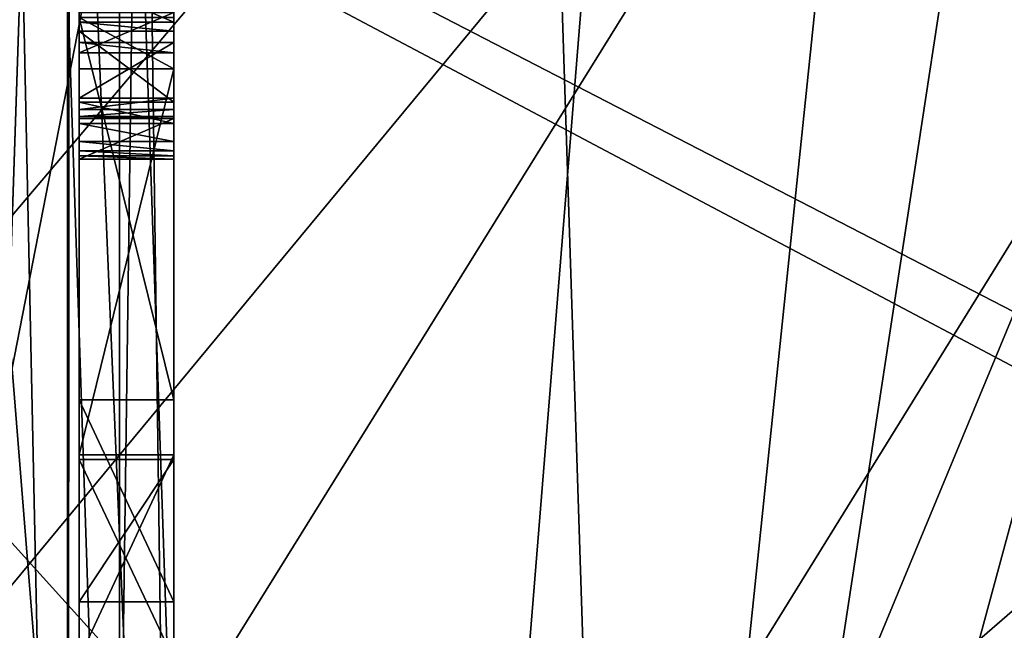
# Model space of a CAD drawing. Units: millimetres. Extents: x 406 to 686, y -762 to -237.
# Drawn here: x 445 to 450, y -534 to -531 of the extents above; entities that cross this region are included whole.
import ezdxf

# ---------------------------------------------------------------- set-up
doc = ezdxf.new("R2010")
doc.units = ezdxf.units.MM
doc.header["$LTSCALE"] = 65.185185
for name, color, linetype in [('1073', 7, 'CONTINUOUS'), ('1077', 7, 'CONTINUOUS'), ('1094', 7, 'CONTINUOUS'), ('1621', 7, 'CONTINUOUS'), ('1625', 7, 'CONTINUOUS'), ('1626', 7, 'CONTINUOUS'), ('1627', 7, 'CONTINUOUS'), ('1628', 7, 'CONTINUOUS'), ('1629', 7, 'CONTINUOUS'), ('1630', 7, 'CONTINUOUS'), ('1631', 7, 'CONTINUOUS'), ('1632', 7, 'CONTINUOUS'), ('1633', 7, 'CONTINUOUS'), ('1634', 7, 'CONTINUOUS'), ('1635', 7, 'CONTINUOUS'), ('1636', 7, 'CONTINUOUS'), ('1637', 7, 'CONTINUOUS'), ('1638', 7, 'CONTINUOUS'), ('1641', 7, 'CONTINUOUS'), ('1725', 7, 'CONTINUOUS'), ('1726', 7, 'CONTINUOUS'), ('1727', 7, 'CONTINUOUS'), ('1728', 7, 'CONTINUOUS'), ('1729', 7, 'CONTINUOUS'), ('1731', 7, 'CONTINUOUS'), ('1786', 7, 'CONTINUOUS'), ('1789', 7, 'CONTINUOUS'), ('1870', 7, 'CONTINUOUS'), ('5156', 7, 'CONTINUOUS'), ('5166', 7, 'CONTINUOUS'), ('5203', 7, 'CONTINUOUS'), ('5206', 7, 'CONTINUOUS'), ('869', 7, 'CONTINUOUS'), ('872', 7, 'CONTINUOUS'), ('876', 7, 'CONTINUOUS'), ('893', 7, 'CONTINUOUS'), ('896', 7, 'CONTINUOUS'), ('987', 7, 'CONTINUOUS')]:
    doc.layers.add(name, color=color, linetype=linetype)

msp = doc.modelspace()

# ---------------------------------------------------------------- linework, layer by layer
at = {"layer": '1073', "color": 7, "linetype": 'CONTINUOUS', "true_color": 0x4a4a4a}
msp.add_3dface([(445.6044, -535.6193, -28.4211), (445.6044, -514.9419, -14.7261), (445.6044, -518.4939, -41.9083), (445.6044, -535.6193, -28.4211)], dxfattribs=at)
at = {"layer": '1077', "color": 7, "linetype": 'CONTINUOUS', "true_color": 0x4a4a4a}
for points in [[(445.6044, -519.0001, -8.5987), (445.6044, -539.6776, -22.2937), (445.6044, -529.8286, -1.6117), (445.6044, -519.0001, -8.5987)], [(445.6044, -540.7962, 20.1385), (445.6044, -526.8477, 36.9713), (445.6044, -533.5508, 9.3121), (445.6044, -540.7962, 20.1385)], [(445.6044, -533.5508, 9.3121), (445.6044, -526.8477, 36.9713), (445.6044, -531.5148, 14.8937), (445.6044, -533.5508, 9.3121)], [(445.6044, -531.5148, 14.8937), (445.6044, -526.8477, 36.9713), (445.6044, -531.2426, 14.7676), (445.6044, -531.5148, 14.8937)], [(445.6044, -539.6776, -22.2937), (445.6044, -531.2168, -1.6075), (445.6044, -529.8286, -1.6117), (445.6044, -539.6776, -22.2937)], [(445.6044, -530.9766, 3.6776), (445.6044, -533.2613, 9.2333), (445.6044, -530.1903, 4.1291), (445.6044, -530.9766, 3.6776)], [(445.6044, -530.1903, 4.1291), (445.6044, -533.2613, 9.2333), (445.6044, -530.222, 4.2467), (445.6044, -530.1903, 4.1291)], [(445.6044, -530.237, 4.5831), (445.6044, -533.2613, 9.2333), (445.6044, -530.1991, 4.7699), (445.6044, -530.237, 4.5831)], [(445.6044, -530.1991, 4.7699), (445.6044, -533.2613, 9.2333), (445.6044, -530.4725, 6.1589), (445.6044, -530.1991, 4.7699)], [(445.6044, -530.222, 4.2467), (445.6044, -533.2613, 9.2333), (445.6044, -530.2429, 4.4176), (445.6044, -530.222, 4.2467)], [(445.6044, -530.2429, 4.4176), (445.6044, -533.2613, 9.2333), (445.6044, -530.237, 4.5831), (445.6044, -530.2429, 4.4176)], [(445.6044, -533.2613, 9.2333), (445.6044, -531.2426, 14.7676), (445.6044, -530.4725, 6.1589), (445.6044, -533.2613, 9.2333)], [(445.6044, -533.2613, 9.2333), (445.6044, -531.0362, 3.3842), (445.6044, -530.7086, 2.2619), (445.6044, -533.2613, 9.2333)], [(445.6044, -530.7411, 2.1018), (445.6044, -533.2613, 9.2333), (445.6044, -530.7086, 2.2619), (445.6044, -530.7411, 2.1018)], [(445.6044, -530.7261, 1.7654), (445.6044, -533.2613, 9.2333), (445.6044, -530.7469, 1.9363), (445.6044, -530.7261, 1.7654)], [(445.6044, -533.2613, 9.2333), (445.6044, -530.7261, 1.7654), (445.6044, -530.9687, 0.9813), (445.6044, -533.2613, 9.2333)], [(445.6044, -530.7469, 1.9363), (445.6044, -533.2613, 9.2333), (445.6044, -530.7411, 2.1018), (445.6044, -530.7469, 1.9363)], [(445.6044, -531.0283, 0.6878), (445.6044, -533.2613, 9.2333), (445.6044, -530.9687, 0.9813), (445.6044, -531.0283, 0.6878)], [(445.6044, -531.0362, 3.3842), (445.6044, -533.2613, 9.2333), (445.6044, -530.9766, 3.6776), (445.6044, -531.0362, 3.3842)], [(445.6044, -533.2613, 9.2333), (445.6044, -531.0283, 0.6878), (445.6044, -531.1747, -0.0326), (445.6044, -533.2613, 9.2333)], [(445.6044, -533.5757, 3.3657), (445.6044, -531.2343, -0.326), (445.6044, -531.0542, -0.8071), (445.6044, -533.5757, 3.3657)], [(445.6044, -531.2676, -0.7638), (445.6044, -533.5757, 3.3657), (445.6044, -531.0542, -0.8071), (445.6044, -531.2676, -0.7638)], [(445.6044, -533.5757, 3.3657), (445.6044, -533.2613, 9.2333), (445.6044, -531.1747, -0.0326), (445.6044, -533.5757, 3.3657)], [(445.6044, -531.2343, -0.326), (445.6044, -533.5757, 3.3657), (445.6044, -531.1747, -0.0326), (445.6044, -531.2343, -0.326)], [(445.6044, -531.2168, -1.6075), (445.6044, -539.6776, -22.2937), (445.6044, -531.4302, -1.5642), (445.6044, -531.2168, -1.6075)], [(445.6044, -531.3164, -1.0039), (445.6044, -533.5757, 3.3657), (445.6044, -531.2676, -0.7638), (445.6044, -531.3164, -1.0039)], [(445.6044, -531.6899, -0.928), (445.6044, -533.5757, 3.3657), (445.6044, -531.3164, -1.0039), (445.6044, -531.6899, -0.928)], [(445.6044, -531.376, -1.2974), (445.6044, -531.4302, -1.5642), (445.6044, -531.6695, -1.2377), (445.6044, -531.376, -1.2974)], [(445.6044, -531.4302, -1.5642), (445.6044, -539.6776, -22.2937), (445.6044, -531.6695, -1.2377), (445.6044, -531.4302, -1.5642)], [(445.6044, -531.6695, -1.2377), (445.6044, -539.6776, -22.2937), (445.6044, -531.7771, -1.4937), (445.6044, -531.6695, -1.2377)], [(445.6044, -531.7283, -1.2536), (445.6044, -531.6695, -1.2377), (445.6044, -531.7771, -1.4937), (445.6044, -531.7283, -1.2536)], [(445.6044, -531.8021, -0.933), (445.6044, -533.5757, 3.3657), (445.6044, -531.6899, -0.928), (445.6044, -531.8021, -0.933)], [(445.6044, -531.7658, -1.3015), (445.6044, -531.7283, -1.2536), (445.6044, -531.7771, -1.4937), (445.6044, -531.7658, -1.3015)], [(445.6044, -531.7771, -1.4937), (445.6044, -539.6776, -22.2937), (445.6044, -531.9905, -1.4503), (445.6044, -531.7771, -1.4937)], [(445.6044, -531.8984, -0.9968), (445.6044, -533.5757, 3.3657), (445.6044, -531.8021, -0.933), (445.6044, -531.8984, -0.9968)], [(445.6044, -531.9467, -1.0981), (445.6044, -533.5757, 3.3657), (445.6044, -531.8984, -0.9968), (445.6044, -531.9467, -1.0981)], [(445.6044, -531.9738, -1.2315), (445.6044, -533.5757, 3.3657), (445.6044, -531.9467, -1.0981), (445.6044, -531.9738, -1.2315)], [(445.6044, -531.9905, -1.4503), (445.6044, -533.5757, 3.3657), (445.6044, -531.9738, -1.2315), (445.6044, -531.9905, -1.4503)], [(445.6044, -539.6776, -22.2937), (445.6044, -534.6311, -1.0138), (445.6044, -531.9905, -1.4503), (445.6044, -539.6776, -22.2937)], [(445.6044, -534.6311, -1.0138), (445.6044, -533.5757, 3.3657), (445.6044, -531.9905, -1.4503), (445.6044, -534.6311, -1.0138)], [(445.6044, -534.3272, 3.4395), (445.6044, -533.2613, 9.2333), (445.6044, -533.5757, 3.3657), (445.6044, -534.3272, 3.4395)], [(445.6044, -535.6726, 9.2731), (445.6044, -540.7962, 20.1385), (445.6044, -533.5508, 9.3121), (445.6044, -535.6726, 9.2731)], [(445.6044, -534.6258, 3.4689), (445.6044, -535.6726, 9.2731), (445.6044, -533.5508, 9.3121), (445.6044, -534.6258, 3.4689)]]:
    msp.add_3dface(points, dxfattribs=at)
at = {"layer": '1094', "color": 7, "linetype": 'CONTINUOUS', "true_color": 0x4a4a4a}
for points in [[(445.6044, -514.9419, -14.7261), (445.6044, -535.6193, -28.4211), (445.3177, -536.0063, -27.8367), (445.6044, -514.9419, -14.7261)], [(445.6044, -514.9419, -14.7261), (445.3177, -536.0063, -27.8367), (445.3177, -515.3289, -14.1417), (445.6044, -514.9419, -14.7261)], [(444.6219, -536.1714, -27.5875), (444.6219, -515.494, -13.8925), (445.3177, -515.3289, -14.1417), (444.6219, -536.1714, -27.5875)], [(445.3177, -536.0063, -27.8367), (444.6219, -536.1714, -27.5875), (445.3177, -515.3289, -14.1417), (445.3177, -536.0063, -27.8367)]]:
    msp.add_3dface(points, dxfattribs=at)
at = {"layer": '1621', "color": 7, "linetype": 'CONTINUOUS', "true_color": 0x4a4a4a}
for points in [[(445.6044, -531.376, -1.2974), (445.6044, -531.6695, -1.2377), (445.1044, -531.6695, -1.2377), (445.6044, -531.376, -1.2974)], [(445.6044, -531.376, -1.2974), (445.1044, -531.6695, -1.2377), (445.1044, -531.376, -1.2974), (445.6044, -531.376, -1.2974)]]:
    msp.add_3dface(points, dxfattribs=at)
at = {"layer": '1625', "color": 7, "linetype": 'CONTINUOUS', "true_color": 0x4a4a4a}
for points in [[(445.6044, -531.2676, -0.7638), (445.6044, -531.0542, -0.8071), (445.1044, -531.0542, -0.8071), (445.6044, -531.2676, -0.7638)], [(445.6044, -531.2676, -0.7638), (445.1044, -531.0542, -0.8071), (445.1044, -531.2676, -0.7638), (445.6044, -531.2676, -0.7638)]]:
    msp.add_3dface(points, dxfattribs=at)
at = {"layer": '1626', "color": 7, "linetype": 'CONTINUOUS', "true_color": 0x4a4a4a}
for points in [[(445.6044, -531.3164, -1.0039), (445.6044, -531.2676, -0.7638), (445.1044, -531.2676, -0.7638), (445.6044, -531.3164, -1.0039)], [(445.6044, -531.3164, -1.0039), (445.1044, -531.2676, -0.7638), (445.1044, -531.3164, -1.0039), (445.6044, -531.3164, -1.0039)]]:
    msp.add_3dface(points, dxfattribs=at)
at = {"layer": '1627', "color": 7, "linetype": 'CONTINUOUS', "true_color": 0x4a4a4a}
for points in [[(445.6044, -531.6899, -0.928), (445.6044, -531.3164, -1.0039), (445.1044, -531.3164, -1.0039), (445.6044, -531.6899, -0.928)], [(445.6044, -531.6899, -0.928), (445.1044, -531.3164, -1.0039), (445.1044, -531.6899, -0.928), (445.6044, -531.6899, -0.928)]]:
    msp.add_3dface(points, dxfattribs=at)
at = {"layer": '1628', "color": 7, "linetype": 'CONTINUOUS', "true_color": 0x4a4a4a}
for points in [[(445.6044, -531.8021, -0.933), (445.6044, -531.6899, -0.928), (445.1044, -531.6899, -0.928), (445.6044, -531.8021, -0.933)], [(445.6044, -531.8021, -0.933), (445.1044, -531.6899, -0.928), (445.1044, -531.8021, -0.933), (445.6044, -531.8021, -0.933)]]:
    msp.add_3dface(points, dxfattribs=at)
at = {"layer": '1629', "color": 7, "linetype": 'CONTINUOUS', "true_color": 0x4a4a4a}
for points in [[(445.6044, -531.8984, -0.9968), (445.6044, -531.8021, -0.933), (445.1044, -531.8021, -0.933), (445.6044, -531.8984, -0.9968)], [(445.6044, -531.8984, -0.9968), (445.1044, -531.8021, -0.933), (445.1044, -531.8984, -0.9968), (445.6044, -531.8984, -0.9968)]]:
    msp.add_3dface(points, dxfattribs=at)
at = {"layer": '1630', "color": 7, "linetype": 'CONTINUOUS', "true_color": 0x4a4a4a}
for points in [[(445.6044, -531.9467, -1.0981), (445.6044, -531.8984, -0.9968), (445.1044, -531.8984, -0.9968), (445.6044, -531.9467, -1.0981)], [(445.6044, -531.9467, -1.0981), (445.1044, -531.8984, -0.9968), (445.1044, -531.9467, -1.0981), (445.6044, -531.9467, -1.0981)]]:
    msp.add_3dface(points, dxfattribs=at)
at = {"layer": '1631', "color": 7, "linetype": 'CONTINUOUS', "true_color": 0x4a4a4a}
for points in [[(445.6044, -531.9738, -1.2315), (445.6044, -531.9467, -1.0981), (445.1044, -531.9467, -1.0981), (445.6044, -531.9738, -1.2315)], [(445.6044, -531.9738, -1.2315), (445.1044, -531.9467, -1.0981), (445.1044, -531.9738, -1.2315), (445.6044, -531.9738, -1.2315)]]:
    msp.add_3dface(points, dxfattribs=at)
at = {"layer": '1632', "color": 7, "linetype": 'CONTINUOUS', "true_color": 0x4a4a4a}
for points in [[(445.6044, -531.9905, -1.4503), (445.6044, -531.9738, -1.2315), (445.1044, -531.9738, -1.2315), (445.6044, -531.9905, -1.4503)], [(445.6044, -531.9905, -1.4503), (445.1044, -531.9738, -1.2315), (445.1044, -531.9905, -1.4503), (445.6044, -531.9905, -1.4503)]]:
    msp.add_3dface(points, dxfattribs=at)
at = {"layer": '1633', "color": 7, "linetype": 'CONTINUOUS', "true_color": 0x4a4a4a}
for points in [[(445.6044, -531.7771, -1.4937), (445.6044, -531.9905, -1.4503), (445.1044, -531.9905, -1.4503), (445.6044, -531.7771, -1.4937)], [(445.6044, -531.7771, -1.4937), (445.1044, -531.9905, -1.4503), (445.1044, -531.7771, -1.4937), (445.6044, -531.7771, -1.4937)]]:
    msp.add_3dface(points, dxfattribs=at)
at = {"layer": '1634', "color": 7, "linetype": 'CONTINUOUS', "true_color": 0x4a4a4a}
for points in [[(445.6044, -531.7658, -1.3015), (445.6044, -531.7771, -1.4937), (445.1044, -531.7771, -1.4937), (445.6044, -531.7658, -1.3015)], [(445.6044, -531.7658, -1.3015), (445.1044, -531.7771, -1.4937), (445.1044, -531.7658, -1.3015), (445.6044, -531.7658, -1.3015)]]:
    msp.add_3dface(points, dxfattribs=at)
at = {"layer": '1635', "color": 7, "linetype": 'CONTINUOUS', "true_color": 0x4a4a4a}
for points in [[(445.6044, -531.7283, -1.2536), (445.6044, -531.7658, -1.3015), (445.1044, -531.7658, -1.3015), (445.6044, -531.7283, -1.2536)], [(445.1044, -531.7283, -1.2536), (445.6044, -531.7283, -1.2536), (445.1044, -531.7658, -1.3015), (445.1044, -531.7283, -1.2536)]]:
    msp.add_3dface(points, dxfattribs=at)
at = {"layer": '1636', "color": 7, "linetype": 'CONTINUOUS', "true_color": 0x4a4a4a}
for points in [[(445.6044, -531.6695, -1.2377), (445.6044, -531.7283, -1.2536), (445.1044, -531.7283, -1.2536), (445.6044, -531.6695, -1.2377)], [(445.6044, -531.6695, -1.2377), (445.1044, -531.7283, -1.2536), (445.1044, -531.6695, -1.2377), (445.6044, -531.6695, -1.2377)]]:
    msp.add_3dface(points, dxfattribs=at)
at = {"layer": '1637', "color": 7, "linetype": 'CONTINUOUS', "true_color": 0x4a4a4a}
for points in [[(445.6044, -531.4302, -1.5642), (445.6044, -531.376, -1.2974), (445.1044, -531.376, -1.2974), (445.6044, -531.4302, -1.5642)], [(445.6044, -531.4302, -1.5642), (445.1044, -531.376, -1.2974), (445.1044, -531.4302, -1.5642), (445.6044, -531.4302, -1.5642)]]:
    msp.add_3dface(points, dxfattribs=at)
at = {"layer": '1638', "color": 7, "linetype": 'CONTINUOUS', "true_color": 0x4a4a4a}
for points in [[(445.6044, -531.2168, -1.6075), (445.6044, -531.4302, -1.5642), (445.1044, -531.4302, -1.5642), (445.6044, -531.2168, -1.6075)], [(445.6044, -531.2168, -1.6075), (445.1044, -531.4302, -1.5642), (445.1044, -531.2168, -1.6075), (445.6044, -531.2168, -1.6075)]]:
    msp.add_3dface(points, dxfattribs=at)
at = {"layer": '1641', "color": 7, "linetype": 'CONTINUOUS', "true_color": 0x4a4a4a}
for points in [[(445.1044, -531.0542, -0.8071), (445.1044, -531.103, -1.0472), (445.1044, -531.2676, -0.7638), (445.1044, -531.0542, -0.8071)], [(445.1044, -531.103, -1.0472), (445.1044, -531.1626, -1.3407), (445.1044, -531.3164, -1.0039), (445.1044, -531.103, -1.0472)], [(445.1044, -531.2676, -0.7638), (445.1044, -531.103, -1.0472), (445.1044, -531.3164, -1.0039), (445.1044, -531.2676, -0.7638)], [(445.1044, -531.376, -1.2974), (445.1044, -531.1626, -1.3407), (445.1044, -531.2168, -1.6075), (445.1044, -531.376, -1.2974)], [(445.1044, -531.1626, -1.3407), (445.1044, -531.376, -1.2974), (445.1044, -531.3164, -1.0039), (445.1044, -531.1626, -1.3407)], [(445.1044, -531.4302, -1.5642), (445.1044, -531.376, -1.2974), (445.1044, -531.2168, -1.6075), (445.1044, -531.4302, -1.5642)], [(445.1044, -531.3164, -1.0039), (445.1044, -531.376, -1.2974), (445.1044, -531.6899, -0.928), (445.1044, -531.3164, -1.0039)], [(445.1044, -531.376, -1.2974), (445.1044, -531.6695, -1.2377), (445.1044, -531.6899, -0.928), (445.1044, -531.376, -1.2974)], [(445.1044, -531.6695, -1.2377), (445.1044, -531.7283, -1.2536), (445.1044, -531.8021, -0.933), (445.1044, -531.6695, -1.2377)], [(445.1044, -531.6899, -0.928), (445.1044, -531.6695, -1.2377), (445.1044, -531.8021, -0.933), (445.1044, -531.6899, -0.928)], [(445.1044, -531.8021, -0.933), (445.1044, -531.7283, -1.2536), (445.1044, -531.8984, -0.9968), (445.1044, -531.8021, -0.933)], [(445.1044, -531.8984, -0.9968), (445.1044, -531.7283, -1.2536), (445.1044, -531.7658, -1.3015), (445.1044, -531.8984, -0.9968)], [(445.1044, -531.9467, -1.0981), (445.1044, -531.8984, -0.9968), (445.1044, -531.7658, -1.3015), (445.1044, -531.9467, -1.0981)], [(445.1044, -531.7771, -1.4937), (445.1044, -531.9467, -1.0981), (445.1044, -531.7658, -1.3015), (445.1044, -531.7771, -1.4937)], [(445.1044, -531.9738, -1.2315), (445.1044, -531.9467, -1.0981), (445.1044, -531.7771, -1.4937), (445.1044, -531.9738, -1.2315)], [(445.1044, -531.9905, -1.4503), (445.1044, -531.9738, -1.2315), (445.1044, -531.7771, -1.4937), (445.1044, -531.9905, -1.4503)]]:
    msp.add_3dface(points, dxfattribs=at)
at = {"layer": '1725', "color": 7, "linetype": 'CONTINUOUS', "true_color": 0x4a4a4a}
for points in [[(445.6044, -533.5757, 3.3657), (445.6044, -534.6311, -1.0138), (445.1044, -533.5757, 3.3657), (445.6044, -533.5757, 3.3657)], [(445.6044, -534.6311, -1.0138), (445.1044, -534.6311, -1.0138), (445.1044, -533.5757, 3.3657), (445.6044, -534.6311, -1.0138)]]:
    msp.add_3dface(points, dxfattribs=at)
at = {"layer": '1726', "color": 7, "linetype": 'CONTINUOUS', "true_color": 0x4a4a4a}
for points in [[(445.6044, -534.3272, 3.4395), (445.6044, -533.5757, 3.3657), (445.1044, -534.3272, 3.4395), (445.6044, -534.3272, 3.4395)], [(445.6044, -533.5757, 3.3657), (445.1044, -533.5757, 3.3657), (445.1044, -534.3272, 3.4395), (445.6044, -533.5757, 3.3657)]]:
    msp.add_3dface(points, dxfattribs=at)
at = {"layer": '1727', "color": 7, "linetype": 'CONTINUOUS', "true_color": 0x4a4a4a}
for points in [[(445.6044, -531.2426, 14.7676), (445.6044, -533.2613, 9.2333), (445.1044, -531.2426, 14.7676), (445.6044, -531.2426, 14.7676)], [(445.1044, -531.2426, 14.7676), (445.6044, -533.2613, 9.2333), (445.1044, -533.2613, 9.2333), (445.1044, -531.2426, 14.7676)], [(445.6044, -533.2613, 9.2333), (445.6044, -534.3272, 3.4395), (445.1044, -533.2613, 9.2333), (445.6044, -533.2613, 9.2333)], [(445.6044, -534.3272, 3.4395), (445.1044, -534.3272, 3.4395), (445.1044, -533.2613, 9.2333), (445.6044, -534.3272, 3.4395)]]:
    msp.add_3dface(points, dxfattribs=at)
at = {"layer": '1728', "color": 7, "linetype": 'CONTINUOUS', "true_color": 0x4a4a4a}
for points in [[(445.6044, -531.5148, 14.8937), (445.6044, -531.2426, 14.7676), (445.1044, -531.2426, 14.7676), (445.6044, -531.5148, 14.8937)], [(445.6044, -531.5148, 14.8937), (445.1044, -531.2426, 14.7676), (445.1044, -531.5148, 14.8937), (445.6044, -531.5148, 14.8937)]]:
    msp.add_3dface(points, dxfattribs=at)
at = {"layer": '1729', "color": 7, "linetype": 'CONTINUOUS', "true_color": 0x4a4a4a}
for points in [[(445.6044, -533.5508, 9.3121), (445.6044, -531.5148, 14.8937), (445.1044, -533.5508, 9.3121), (445.6044, -533.5508, 9.3121)], [(445.6044, -531.5148, 14.8937), (445.1044, -531.5148, 14.8937), (445.1044, -533.5508, 9.3121), (445.6044, -531.5148, 14.8937)], [(445.6044, -534.6258, 3.4689), (445.6044, -533.5508, 9.3121), (445.1044, -534.6258, 3.4689), (445.6044, -534.6258, 3.4689)], [(445.1044, -534.6258, 3.4689), (445.6044, -533.5508, 9.3121), (445.1044, -533.5508, 9.3121), (445.1044, -534.6258, 3.4689)]]:
    msp.add_3dface(points, dxfattribs=at)
at = {"layer": '1731', "color": 7, "linetype": 'CONTINUOUS', "true_color": 0x4a4a4a}
for points in [[(445.1044, -531.5148, 14.8937), (445.1044, -531.2426, 14.7676), (445.1044, -533.5508, 9.3121), (445.1044, -531.5148, 14.8937)], [(445.1044, -533.5508, 9.3121), (445.1044, -531.2426, 14.7676), (445.1044, -533.2613, 9.2333), (445.1044, -533.5508, 9.3121)], [(445.1044, -534.6258, 3.4689), (445.1044, -533.5508, 9.3121), (445.1044, -533.2613, 9.2333), (445.1044, -534.6258, 3.4689)], [(445.1044, -534.3272, 3.4395), (445.1044, -534.6258, 3.4689), (445.1044, -533.2613, 9.2333), (445.1044, -534.3272, 3.4395)], [(445.1044, -533.5757, 3.3657), (445.1044, -534.6311, -1.0138), (445.1044, -534.3272, 3.4395), (445.1044, -533.5757, 3.3657)], [(445.1044, -534.6311, -1.0138), (445.1044, -534.6258, 3.4689), (445.1044, -534.3272, 3.4395), (445.1044, -534.6311, -1.0138)]]:
    msp.add_3dface(points, dxfattribs=at)
at = {"layer": '1786', "color": 7, "linetype": 'CONTINUOUS', "true_color": 0x4a4a4a}
for points in [[(445.3177, -518.6131, -9.1831), (444.6219, -518.448, -9.4323), (445.3177, -539.2905, -22.8781), (445.3177, -518.6131, -9.1831)], [(444.6219, -518.448, -9.4323), (444.6219, -539.1254, -23.1273), (445.3177, -539.2905, -22.8781), (444.6219, -518.448, -9.4323)], [(445.6044, -539.6776, -22.2937), (445.6044, -519.0001, -8.5987), (445.3177, -518.6131, -9.1831), (445.6044, -539.6776, -22.2937)], [(445.6044, -539.6776, -22.2937), (445.3177, -518.6131, -9.1831), (445.3177, -539.2905, -22.8781), (445.6044, -539.6776, -22.2937)]]:
    msp.add_3dface(points, dxfattribs=at)
at = {"layer": '1789', "color": 7, "linetype": 'CONTINUOUS', "true_color": 0x4a4a4a}
for points in [[(445.6044, -526.8477, 36.9713), (445.6044, -540.7962, 20.1385), (445.0541, -527.7028, 38.0524), (445.6044, -526.8477, 36.9713)], [(445.0541, -527.7028, 38.0524), (445.0431, -542.0803, 20.6746), (444.7446, -527.9974, 38.1635), (445.0541, -527.7028, 38.0524)], [(445.0541, -527.7028, 38.0524), (445.6044, -540.7962, 20.1385), (445.0431, -542.0803, 20.6746), (445.0541, -527.7028, 38.0524)], [(444.7446, -527.9974, 38.1635), (445.0431, -542.0803, 20.6746), (444.2518, -528.4026, 38.1696), (444.7446, -527.9974, 38.1635)], [(444.2518, -528.4026, 38.1696), (445.0431, -542.0803, 20.6746), (443.6742, -528.7835, 38.0116), (444.2518, -528.4026, 38.1696)], [(443.6742, -528.7835, 38.0116), (445.0431, -542.0803, 20.6746), (443.6742, -542.8718, 20.4307), (443.6742, -528.7835, 38.0116)]]:
    msp.add_3dface(points, dxfattribs=at)
at = {"layer": '1870', "color": 7, "linetype": 'CONTINUOUS', "true_color": 0x4a4a4a}
for points in [[(468.1044, -521.4737, -48.1668), (468.1044, -542.12, -31.3176), (428.1044, -521.4737, -48.1668), (468.1044, -521.4737, -48.1668)], [(468.1044, -542.12, -31.3176), (467.1044, -542.12, -31.3176), (428.1044, -521.4737, -48.1668), (468.1044, -542.12, -31.3176)], [(428.1044, -521.4737, -48.1668), (467.1044, -542.12, -31.3176), (429.1044, -542.12, -31.3176), (428.1044, -521.4737, -48.1668)], [(468.1044, -528.6283, 44.1872), (428.1044, -528.6283, 44.1872), (428.1044, -546.4327, 24.3586), (468.1044, -528.6283, 44.1872)], [(468.1044, -528.6283, 44.1872), (428.1044, -546.4327, 24.3586), (468.1044, -546.4327, 24.3586), (468.1044, -528.6283, 44.1872)]]:
    msp.add_3dface(points, dxfattribs=at)
at = {"layer": '5156', "color": 7, "linetype": 'CONTINUOUS', "true_color": 0x999999}
for points in [[(406.1044, -499.444, -180.9977), (464.6044, -555.2945, -172.1412), (464.6044, -499.3624, -181), (406.1044, -499.444, -180.9977)], [(406.1044, -499.444, -180.9977), (406.1044, -555.3285, -172.1281), (464.6044, -555.2945, -172.1412), (406.1044, -499.444, -180.9977)]]:
    msp.add_3dface(points, dxfattribs=at)
at = {"layer": '5166', "color": 7, "linetype": 'CONTINUOUS', "true_color": 0x999999}
for points in [[(406.1044, -555.6383, -173.6045), (406.1044, -499.2815, -182.4976), (464.6044, -499.3624, -182.5), (406.1044, -555.6383, -173.6045)], [(464.6044, -555.758, -173.5678), (406.1044, -555.6383, -173.6045), (464.6044, -499.3624, -182.5), (464.6044, -555.758, -173.5678)]]:
    msp.add_3dface(points, dxfattribs=at)
at = {"layer": '5203', "color": 7, "linetype": 'CONTINUOUS', "true_color": 0x999999}
for points in [[(406.1044, -555.1755, 172.1777), (406.1044, -499.2809, 180.9977), (464.6044, -499.3624, 181), (406.1044, -555.1755, 172.1777)], [(406.1044, -555.1755, 172.1777), (464.6044, -499.3624, 181), (464.6044, -555.2945, 172.1412), (406.1044, -555.1755, 172.1777)]]:
    msp.add_3dface(points, dxfattribs=at)
at = {"layer": '5206', "color": 7, "linetype": 'CONTINUOUS', "true_color": 0x999999}
for points in [[(464.6044, -499.3624, 182.5), (406.1044, -499.4434, 182.4976), (464.6044, -555.758, 173.5678), (464.6044, -499.3624, 182.5)], [(406.1044, -499.4434, 182.4976), (406.1044, -555.7901, 173.5553), (464.6044, -555.758, 173.5678), (406.1044, -499.4434, 182.4976)]]:
    msp.add_3dface(points, dxfattribs=at)
at = {"layer": '869', "color": 7, "linetype": 'CONTINUOUS', "true_color": 0x999999}
for points in [[(443.9932, -533.1804, -87.0043), (447.9737, -528.4886, -87.9574), (447.2922, -519.219, -49.1398), (443.9932, -533.1804, -87.0043)], [(444.215, -521.4166, -48.1935), (443.9932, -533.1804, -87.0043), (447.2922, -519.219, -49.1398), (444.215, -521.4166, -48.1935)], [(451.7131, -523.6111, -88.9483), (447.9737, -528.4886, -87.9574), (450.7365, -531.282, -131.1159), (451.7131, -523.6111, -88.9483)], [(447.9737, -528.4886, -87.9574), (443.9932, -533.1804, -87.0043), (447.2966, -536.8337, -129.9881), (447.9737, -528.4886, -87.9574)], [(447.9737, -528.4886, -87.9574), (447.2966, -536.8337, -129.9881), (450.7365, -531.282, -131.1159), (447.9737, -528.4886, -87.9574)], [(447.2966, -536.8337, -129.9881), (447.7508, -542.2939, -172.2299), (450.7365, -531.282, -131.1159), (447.2966, -536.8337, -129.9881)], [(447.7508, -542.2939, -172.2299), (450.0547, -537.3265, -173.3926), (450.7365, -531.282, -131.1159), (447.7508, -542.2939, -172.2299)], [(443.9932, -533.1804, -87.0043), (443.6798, -542.2762, -128.8825), (447.2966, -536.8337, -129.9881), (443.9932, -533.1804, -87.0043)]]:
    msp.add_3dface(points, dxfattribs=at)
at = {"layer": '872', "color": 7, "linetype": 'CONTINUOUS', "true_color": 0x999999}
for points in [[(455.7361, -519.0665, -176.4029), (449.0266, -535.2439, -173.8355), (450.1826, -527.6802, -132.7897), (455.7361, -519.0665, -176.4029)], [(425.0262, -558.0317, -101.5461), (426.4157, -547.462, -78.3592), (450.9312, -520.0825, -91.6371), (425.0262, -558.0317, -101.5461)], [(450.1826, -527.6802, -132.7897), (425.0262, -558.0317, -101.5461), (450.9312, -520.0825, -91.6371), (450.1826, -527.6802, -132.7897)], [(426.4157, -547.462, -78.3592), (432.476, -530.3211, -51.8752), (450.9312, -520.0825, -91.6371), (426.4157, -547.462, -78.3592)], [(427.8626, -563.5931, -128.5057), (425.0262, -558.0317, -101.5461), (450.1826, -527.6802, -132.7897), (427.8626, -563.5931, -128.5057)], [(449.0266, -535.2439, -173.8355), (427.8626, -563.5931, -128.5057), (450.1826, -527.6802, -132.7897), (449.0266, -535.2439, -173.8355)]]:
    msp.add_3dface(points, dxfattribs=at)
at = {"layer": '876', "color": 7, "linetype": 'CONTINUOUS', "true_color": 0x999999}
for points in [[(455.7361, -519.0665, -176.4029), (452.1952, -532.5003, -174.3793), (449.0266, -535.2439, -173.8355), (455.7361, -519.0665, -176.4029)], [(452.1952, -532.5003, -174.3793), (450.0547, -537.3265, -173.3926), (449.0266, -535.2439, -173.8355), (452.1952, -532.5003, -174.3793)]]:
    msp.add_3dface(points, dxfattribs=at)
at = {"layer": '893', "color": 7, "linetype": 'CONTINUOUS', "true_color": 0x999999}
for points in [[(444.215, -517.8457, 49.6726), (443.9932, -536.9709, 85.4343), (447.2922, -520.0688, 48.7878), (444.215, -517.8457, 49.6726)], [(443.9932, -536.9709, 85.4343), (447.9737, -540.9625, 82.7906), (447.2922, -520.0688, 48.7878), (443.9932, -536.9709, 85.4343)], [(447.2922, -520.0688, 48.7878), (447.9737, -540.9625, 82.7906), (449.9226, -522.2231, 47.8162), (447.2922, -520.0688, 48.7878)], [(447.9737, -540.9625, 82.7906), (451.7131, -545.112, 80.0423), (449.9226, -522.2231, 47.8162), (447.9737, -540.9625, 82.7906)], [(449.9226, -522.2231, 47.8162), (451.7131, -545.112, 80.0423), (452.2426, -524.3846, 46.7214), (449.9226, -522.2231, 47.8162)]]:
    msp.add_3dface(points, dxfattribs=at)
at = {"layer": '896', "color": 7, "linetype": 'CONTINUOUS', "true_color": 0x999999}
for points in [[(426.4157, -520.7593, 89.4198), (432.476, -514.1527, 58.5724), (450.9312, -549.5083, 79.4485), (426.4157, -520.7593, 89.4198)], [(432.476, -514.1527, 58.5724), (450.3467, -527.1316, 45.1428), (450.9312, -549.5083, 79.4485), (432.476, -514.1527, 58.5724)], [(425.0262, -529.681, 113.2894), (426.4157, -520.7593, 89.4198), (450.9312, -549.5083, 79.4485), (425.0262, -529.681, 113.2894)], [(427.8626, -544.8118, 136.2852), (425.0262, -529.681, 113.2894), (450.1826, -573.2353, 113.9202), (427.8626, -544.8118, 136.2852)], [(450.1826, -573.2353, 113.9202), (425.0262, -529.681, 113.2894), (450.9312, -549.5083, 79.4485), (450.1826, -573.2353, 113.9202)]]:
    msp.add_3dface(points, dxfattribs=at)
at = {"layer": '987', "color": 7, "linetype": 'CONTINUOUS', "true_color": 0x4a4a4a}
for points in [[(445.6044, -535.6193, -28.4211), (445.6044, -518.4939, -41.9083), (445.0431, -519.142, -43.1396), (445.6044, -535.6193, -28.4211)], [(443.6742, -519.6744, -43.5649), (445.0431, -536.7428, -29.2397), (445.0431, -519.142, -43.1396), (443.6742, -519.6744, -43.5649)], [(445.0431, -536.7428, -29.2397), (445.6044, -535.6193, -28.4211), (445.0431, -519.142, -43.1396), (445.0431, -536.7428, -29.2397)], [(443.6742, -519.6744, -43.5649), (443.6742, -537.2533, -29.5763), (445.0431, -536.7428, -29.2397), (443.6742, -519.6744, -43.5649)]]:
    msp.add_3dface(points, dxfattribs=at)

doc.saveas('drawing.dxf')
